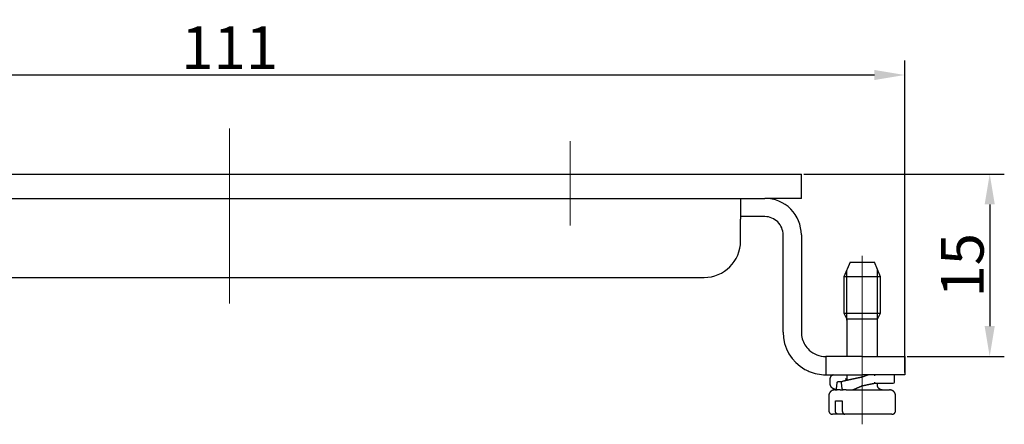
# Model space of a CAD drawing. Units: millimetres. Extents: x 2785 to 3082, y 589 to 799.
# Drawn here: x 2898 to 2979, y 664 to 697 of the extents above; entities that cross this region are included whole.
import ezdxf

# ---------------------------------------------------------------- set-up
doc = ezdxf.new("R2010")
doc.units = ezdxf.units.MM
doc.header["$LTSCALE"] = 65.395
doc.header["$PDMODE"] = 3
doc.header["$PDSIZE"] = 8
doc.linetypes.add('CENTER', pattern=[0.6, 0.375, -0.075, 0.075, -0.075])
doc.layers.get('0').update_dxf_attribs({"linetype": 'CONTINUOUS', "lineweight": 30})
doc.layers.get('Defpoints').update_dxf_attribs({"linetype": 'CONTINUOUS'})
doc.layers.add('cen', color=1, linetype='CENTER', lineweight=0)
doc.layers.add('Dim', color=3, linetype='CONTINUOUS', lineweight=15)
doc.styles.add('Romans字体', font='romans.shx', dxfattribs={"width": 0.75})
doc.dimstyles.new('01', dxfattribs={"dimtxt": 3.5, "dimasz": 2.5, "dimexe": 1.2, "dimexo": 0.2, "dimgap": 0.5, "dimtad": 1, "dimdec": 1, "dimdsep": 46, "dimtxsty": 'Romans字体', "dimcen": 0, "dimclrd": 1, "dimclre": 6, "dimclrt": 4, "dimazin": 2, "dimtfac": 1, "dimtdec": 1, "dimtofl": 0, "dimtmove": 0, "dimatfit": 3, "dimfxl": 1, "dimtolj": 1, "dimtzin": 0, "dimarcsym": 0})

# ---------------------------------------------------------------- blocks, each defined once
blk = doc.blocks.new('*D8')
at = {"layer": 'Defpoints', "color": 0, "transparency": 16777216}
for p in [(2859.33, 692.301), (2859.33, 667.659), (2970.33, 667.659)]:
    blk.add_point(p, dxfattribs=at)
at = {"layer": 'Dim', "color": 6, "lineweight": -2, "transparency": 16777216}
for p, q in [((2859.33, 667.859), (2859.33, 693.501)), ((2970.33, 667.859), (2970.33, 693.501))]:
    blk.add_line(p, q, dxfattribs=at)
at = {"layer": 'Dim', "color": 1, "lineweight": -2, "transparency": 16777216}
blk.add_line((2967.83, 692.301), (2861.83, 692.301), dxfattribs=at)
at = {"layer": 'Dim', "color": 1, "transparency": 16777216}
for points in [[(2861.83, 692.718), (2861.83, 691.884), (2859.33, 692.301)], [(2967.83, 692.718), (2967.83, 691.884), (2970.33, 692.301)]]:
    blk.add_solid(points, dxfattribs=at)
at = {"layer": 'Dim', "color": 4, "transparency": 16777216, "insert": (2914.83, 694.551), "char_height": 3.5, "attachment_point": 5, "style": 'Romans字体'}
blk.add_mtext('\\A1;111', dxfattribs=at)
blk = doc.blocks.new('*D9')
at = {"layer": 'Defpoints', "color": 0, "transparency": 16777216}
for p in [(2961.83, 684.159), (2970.33, 669.159), (2977.314, 669.159)]:
    blk.add_point(p, dxfattribs=at)
at = {"layer": 'Dim', "color": 6, "lineweight": -2, "transparency": 16777216}
for p, q in [((2962.03, 684.159), (2978.514, 684.159)), ((2970.53, 669.159), (2978.514, 669.159))]:
    blk.add_line(p, q, dxfattribs=at)
at = {"layer": 'Dim', "color": 1, "lineweight": -2, "transparency": 16777216}
blk.add_line((2977.314, 681.659), (2977.314, 671.659), dxfattribs=at)
at = {"layer": 'Dim', "color": 1, "transparency": 16777216}
for points in [[(2976.897, 681.659), (2977.731, 681.659), (2977.314, 684.159)], [(2976.897, 671.659), (2977.731, 671.659), (2977.314, 669.159)]]:
    blk.add_solid(points, dxfattribs=at)
at = {"layer": 'Dim', "color": 4, "transparency": 16777216, "insert": (2975.064, 676.659), "char_height": 3.5, "attachment_point": 5, "rotation": 90, "style": 'Romans字体'}
blk.add_mtext('\\A1;15', dxfattribs=at)

msp = doc.modelspace()

# ---------------------------------------------------------------- linework, layer by layer
for p, q in [((2886.83, 684.159), (2942.83, 684.159)), ((2942.83, 684.159), (2961.83, 684.159)), ((2961.83, 682.159), (2961.83, 684.159)), ((2872.83, 682.159), (2956.83, 682.159)), ((2956.83, 682.159), (2956.83, 680.459)), ((2956.83, 682.159), (2958.83, 682.159)), ((2961.83, 682.159), (2958.83, 682.159)), ((2958.83, 680.659), (2956.83, 680.659)), ((2956.83, 678.659), (2956.83, 680.459)), ((2960.33, 671.159), (2960.33, 679.159)), ((2961.83, 679.159), (2961.83, 671.159)), ((2956.83, 678.659), (2956.83, 678.659)), ((2965.83, 676.917), (2965.33, 675.717)), ((2965.83, 676.917), (2967.83, 676.917)), ((2968.33, 675.717), (2967.83, 676.917)), ((2965.58, 672.159), (2965.58, 676.259)), ((2968.08, 672.138), (2968.08, 676.259)), ((2875.83, 675.659), (2953.83, 675.659)), ((2967.89, 675.717), (2965.33, 675.717)), ((2965.33, 675.717), (2965.33, 672.717)), ((2968.33, 675.717), (2967.89, 675.717)), ((2968.33, 672.717), (2968.33, 675.717)), ((2965.33, 672.717), (2967.89, 672.717)), ((2965.33, 672.717), (2965.57, 672.217)), ((2967.89, 672.717), (2968.33, 672.717)), ((2968.09, 672.217), (2968.33, 672.717)), ((2967.721, 672.217), (2965.57, 672.217)), ((2965.58, 672.217), (2965.58, 669.159)), ((2968.09, 672.217), (2967.721, 672.217)), ((2968.08, 669.159), (2968.08, 672.217)), ((2960.33, 671.159), (2960.33, 671.159)), ((2966.83, 669.159), (2963.83, 669.159)), ((2963.83, 669.159), (2963.83, 667.659)), ((2966.83, 669.159), (2970.33, 669.159)), ((2970.33, 669.159), (2970.33, 667.659)), ((2963.83, 667.659), (2966.83, 667.659)), ((2964.716, 666.515), (2964.778, 667.008)), ((2964.861, 667.106), (2965.187, 667.106)), ((2965.196, 666.515), (2965.134, 667.008)), ((2965.58, 667.659), (2965.58, 667.195)), ((2970.33, 667.659), (2966.83, 667.659)), ((2969.48, 667.059), (2969.48, 667.559)), ((2964.58, 666.417), (2964.775, 666.417)), ((2965.008, 666.417), (2964.775, 666.417)), ((2965.008, 666.417), (2965.279, 666.417)), ((2965.521, 666.417), (2965.279, 666.417)), ((2965.521, 666.417), (2968.421, 666.417)), ((2967.806, 666.959), (2969.38, 666.959)), ((2968.08, 666.817), (2968.08, 666.959)), ((2968.421, 666.417), (2969.08, 666.417)), ((2964.08, 665.917), (2964.08, 664.717)), ((2964.623, 664.717), (2964.623, 665.517)), ((2964.623, 665.517), (2965.189, 665.517)), ((2965.189, 665.517), (2965.189, 664.717)), ((2969.58, 664.717), (2969.58, 665.917)), ((2964.838, 664.417), (2964.38, 664.417)), ((2965.342, 664.417), (2964.838, 664.417)), ((2965.403, 664.417), (2965.342, 664.417)), ((2968.562, 664.417), (2965.403, 664.417)), ((2969.28, 664.417), (2968.562, 664.417))]:
    msp.add_line(p, q)
for points in [[(2964.439, 667.651), (2964.428, 667.646, 0.002858), (2964.418, 667.641, 0.002848), (2964.407, 667.636, 0.002937), (2964.397, 667.63, 0.003142), (2964.387, 667.625, 0.003314), (2964.377, 667.62, 0.003479), (2964.368, 667.614, 0.003648), (2964.358, 667.608, 0.003842), (2964.349, 667.602, 0.004031), (2964.339, 667.597, 0.004239), (2964.33, 667.591, 0.004443), (2964.322, 667.584, 0.004669), (2964.313, 667.578, 0.004891), (2964.304, 667.572, 0.005134), (2964.296, 667.566, 0.005373), (2964.288, 667.559, 0.005634), (2964.281, 667.552, 0.00589), (2964.273, 667.546, 0.006167), (2964.266, 667.539, 0.006437), (2964.259, 667.532, 0.006728), (2964.252, 667.524, 0.007006), (2964.245, 667.517, 0.007299), (2964.239, 667.51, 0.007589), (2964.233, 667.502, 0.007904), (2964.228, 667.494, 0.008159), (2964.222, 667.487, 0.008388), (2964.217, 667.479, 0.008732), (2964.212, 667.47, 0.009206), (2964.208, 667.462, 0.009146), (2964.204, 667.454, 0.008689), (2964.2, 667.445, 0.00987), (2964.197, 667.437, 0.012138), (2964.193, 667.427, 0.009164), (2964.191, 667.419, 0.002808), (2964.188, 667.411, 0.013406), (2964.186, 667.4, 0.023235), (2964.184, 667.383, 0.011011), (2964.182, 667.361, 0.005682)], [(2964.188, 667.413), (2964.188, 667.412, 0.00088), (2964.188, 667.411, 0.000861), (2964.188, 667.41, 0.00086), (2964.187, 667.408, 0.000881), (2964.187, 667.407, 0.000894), (2964.187, 667.406, 0.000904), (2964.187, 667.405, 0.000914), (2964.186, 667.404, 0.000927), (2964.186, 667.402, 0.000938), (2964.186, 667.401, 0.000951), (2964.186, 667.4, 0.000961), (2964.185, 667.399, 0.000975), (2964.185, 667.397, 0.000985), (2964.185, 667.396, 0.000999), (2964.185, 667.395, 0.00101), (2964.185, 667.393, 0.001024), (2964.184, 667.392, 0.001035), (2964.184, 667.391, 0.001049), (2964.184, 667.39, 0.001061), (2964.184, 667.388, 0.001075), (2964.184, 667.387, 0.001087), (2964.184, 667.386, 0.001101), (2964.183, 667.384, 0.001114), (2964.183, 667.383, 0.001131), (2964.183, 667.382, 0.00114), (2964.183, 667.38, 0.001147), (2964.183, 667.379, 0.001171), (2964.183, 667.378, 0.001213), (2964.183, 667.376, 0.001188), (2964.182, 667.375, 0.001117), (2964.182, 667.374, 0.001256), (2964.182, 667.372, 0.001533), (2964.182, 667.371, 0.001158), (2964.182, 667.369, 0.00036), (2964.182, 667.368, 0.001693), (2964.182, 667.367, 0.00298), (2964.182, 667.364, 0.001452), (2964.182, 667.361, 0.000761)], [(2964.182, 667.361), (2964.182, 667.361, -0.000644), (2964.182, 667.361, -0.000667), (2964.182, 667.361, -0.000692), (2964.182, 667.361, -0.000717), (2964.182, 667.361, -0.000745), (2964.182, 667.361, -0.000773), (2964.182, 667.361, -0.000805), (2964.182, 667.361, -0.000836), (2964.182, 667.361, -0.000872), (2964.182, 667.361, -0.000908), (2964.182, 667.361, -0.000947), (2964.182, 667.361, -0.000988), (2964.182, 667.361, -0.001034), (2964.182, 667.361, -0.001082), (2964.182, 667.361, -0.001131), (2964.182, 667.361, -0.001177), (2964.182, 667.361, -0.001246), (2964.182, 667.361, -0.001335), (2964.182, 667.361, -0.001366), (2964.182, 667.361, -0.001338), (2964.182, 667.361, -0.001555), (2964.182, 667.361, -0.001967), (2964.182, 667.361, -0.001593), (2964.182, 667.361, -0.000566), (2964.182, 667.361, -0.002402), (2964.182, 667.361, -0.004646), (2964.182, 667.361, -0.002532), (2964.182, 667.361, -0.001413)], [(2964.182, 667.361), (2964.182, 667.348, -0.000005), (2964.182, 667.336, -0.000005), (2964.182, 667.323, -0.000005), (2964.182, 667.31, -0.000005), (2964.182, 667.298, -0.000005), (2964.182, 667.285, -0.000005), (2964.182, 667.272, -0.000005), (2964.182, 667.26, -0.000006), (2964.182, 667.247, -0.000006), (2964.182, 667.234, -0.000006), (2964.182, 667.222, -0.000006), (2964.182, 667.209, -0.000006), (2964.182, 667.196, -0.000006), (2964.182, 667.184, -0.000006), (2964.182, 667.171, -0.000006), (2964.182, 667.158, -0.000006), (2964.182, 667.146, -0.000006), (2964.182, 667.133, -0.000006), (2964.182, 667.12, -0.000006), (2964.182, 667.108, -0.000006), (2964.182, 667.095, -0.000006), (2964.182, 667.082, -0.000006), (2964.182, 667.07, -0.000006), (2964.182, 667.057, -0.000006), (2964.182, 667.044, -0.000006), (2964.182, 667.032, -0.000006), (2964.182, 667.019, -0.000006), (2964.182, 667.006, -0.000006), (2964.182, 666.994, -0.000006), (2964.182, 666.981, -0.000006), (2964.182, 666.969, -0.000006), (2964.182, 666.956, -0.000008), (2964.182, 666.943, -0.000006), (2964.182, 666.93, -0.000002), (2964.182, 666.919, -0.000008), (2964.182, 666.905, -0.000015), (2964.182, 666.883, -0.000007), (2964.182, 666.854, -0.000004)], [(2964.439, 667.651), (2964.44, 667.652, -0.002546), (2964.44, 667.652, -0.002545), (2964.441, 667.652, -0.002551), (2964.442, 667.653, -0.002565), (2964.443, 667.653, -0.002577), (2964.444, 667.653, -0.002587), (2964.445, 667.654, -0.002597), (2964.446, 667.654, -0.002609), (2964.446, 667.654, -0.002619), (2964.447, 667.655, -0.00263), (2964.448, 667.655, -0.002641), (2964.449, 667.655, -0.002652), (2964.45, 667.655, -0.002662), (2964.451, 667.656, -0.002674), (2964.451, 667.656, -0.002684), (2964.452, 667.656, -0.002695), (2964.453, 667.656, -0.002705), (2964.454, 667.657, -0.002716), (2964.455, 667.657, -0.002726), (2964.456, 667.657, -0.002738), (2964.457, 667.657, -0.002747), (2964.458, 667.658, -0.002756), (2964.459, 667.658, -0.002767), (2964.459, 667.658, -0.002783), (2964.46, 667.658, -0.002785), (2964.461, 667.658, -0.002778), (2964.462, 667.658, -0.002811), (2964.463, 667.658, -0.00288), (2964.464, 667.659, -0.002804), (2964.465, 667.659, -0.002623), (2964.466, 667.659, -0.002909), (2964.467, 667.659, -0.003489), (2964.468, 667.659, -0.002643), (2964.468, 667.659, -0.000882), (2964.469, 667.659, -0.003763), (2964.47, 667.659, -0.006508), (2964.472, 667.659, -0.003171), (2964.474, 667.659, -0.001673)], [(2964.778, 667.008), (2964.778, 667.011, -0.007343), (2964.779, 667.015, -0.007465), (2964.78, 667.019, -0.007439), (2964.781, 667.023, -0.007276), (2964.782, 667.027, -0.007183), (2964.783, 667.031, -0.007112), (2964.784, 667.034, -0.00706), (2964.785, 667.038, -0.006998), (2964.787, 667.042, -0.006966), (2964.788, 667.045, -0.006933), (2964.79, 667.049, -0.006928), (2964.791, 667.052, -0.006924), (2964.793, 667.055, -0.006947), (2964.795, 667.059, -0.006973), (2964.797, 667.062, -0.007027), (2964.799, 667.065, -0.007087), (2964.801, 667.068, -0.007175), (2964.803, 667.071, -0.007272), (2964.805, 667.074, -0.007397), (2964.807, 667.076, -0.007536), (2964.81, 667.079, -0.0077), (2964.812, 667.082, -0.007878), (2964.815, 667.084, -0.008094), (2964.817, 667.086, -0.00834), (2964.82, 667.089, -0.008579), (2964.822, 667.091, -0.008804), (2964.825, 667.093, -0.009195), (2964.827, 667.095, -0.009743), (2964.83, 667.096, -0.00982), (2964.833, 667.098, -0.00948), (2964.835, 667.099, -0.01093), (2964.838, 667.101, -0.013758), (2964.841, 667.102, -0.010782), (2964.844, 667.103, -0.003426), (2964.846, 667.104, -0.016219), (2964.849, 667.105, -0.030263), (2964.854, 667.105, -0.015301), (2964.861, 667.106, -0.008099)], [(2965.134, 667.008), (2965.134, 667.011, -0.006733), (2965.133, 667.015, -0.006925), (2965.133, 667.018, -0.007), (2965.133, 667.022, -0.00695), (2965.133, 667.025, -0.00696), (2965.133, 667.028, -0.006982), (2965.133, 667.032, -0.007021), (2965.134, 667.035, -0.007043), (2965.134, 667.039, -0.007093), (2965.135, 667.042, -0.007135), (2965.135, 667.045, -0.007202), (2965.136, 667.048, -0.007263), (2965.137, 667.051, -0.007349), (2965.137, 667.054, -0.007431), (2965.138, 667.057, -0.007539), (2965.139, 667.06, -0.007646), (2965.14, 667.063, -0.007778), (2965.141, 667.066, -0.00791), (2965.143, 667.069, -0.008069), (2965.144, 667.071, -0.008231), (2965.145, 667.074, -0.008417), (2965.147, 667.076, -0.008604), (2965.148, 667.079, -0.008827), (2965.15, 667.081, -0.009067), (2965.151, 667.083, -0.00929), (2965.153, 667.085, -0.009484), (2965.155, 667.088, -0.009842), (2965.156, 667.09, -0.010343), (2965.158, 667.091, -0.010339), (2965.16, 667.093, -0.009899), (2965.162, 667.095, -0.011273), (2965.164, 667.096, -0.013961), (2965.166, 667.098, -0.010825), (2965.168, 667.099, -0.003512), (2965.17, 667.1, -0.01594), (2965.173, 667.102, -0.028851), (2965.177, 667.103, -0.014295), (2965.182, 667.105, -0.00752)], [(2966.805, 667.459), (2966.761, 667.449, 0.000128), (2966.717, 667.44, 0.000129), (2966.674, 667.431, 0.000128), (2966.63, 667.422, 0.000128), (2966.586, 667.413, 0.000128), (2966.543, 667.404, 0.000127), (2966.499, 667.395, 0.000127), (2966.456, 667.386, 0.000127), (2966.413, 667.376, 0.000128), (2966.37, 667.367, 0.000128), (2966.326, 667.358, 0.000128), (2966.284, 667.349, 0.000129), (2966.241, 667.34, 0.000129), (2966.198, 667.331, 0.00013), (2966.156, 667.322, 0.000131), (2966.114, 667.312, 0.000132), (2966.071, 667.303, 0.000133), (2966.03, 667.294, 0.000134), (2965.988, 667.285, 0.000135), (2965.947, 667.276, 0.000136), (2965.905, 667.267, 0.000138), (2965.864, 667.258, 0.00014), (2965.824, 667.249, 0.000142), (2965.783, 667.24, 0.000144), (2965.743, 667.232, 0.000146), (2965.703, 667.223, 0.000147), (2965.664, 667.214, 0.000151), (2965.625, 667.205, 0.000156), (2965.586, 667.197, 0.000155), (2965.547, 667.188, 0.000147), (2965.509, 667.179, 0.000166), (2965.471, 667.171, 0.000203), (2965.432, 667.162, 0.000158), (2965.396, 667.154, 0.000054), (2965.364, 667.147, 0.000229), (2965.323, 667.137, 0.000415), (2965.262, 667.123, 0.000212), (2965.182, 667.105, 0.000114)], [(2965.485, 667.358), (2965.485, 667.358, -0.004636), (2965.485, 667.358, -0.004645), (2965.485, 667.358, -0.004652), (2965.485, 667.358, -0.004655), (2965.485, 667.358, -0.004654), (2965.485, 667.358, -0.004651), (2965.485, 667.358, -0.004644), (2965.485, 667.358, -0.004634), (2965.485, 667.358, -0.004621), (2965.485, 667.358, -0.004606), (2965.485, 667.358, -0.004585), (2965.485, 667.358, -0.004561), (2965.485, 667.358, -0.004539), (2965.485, 667.358, -0.004519), (2965.485, 667.358, -0.004477), (2965.485, 667.358, -0.004417), (2965.485, 667.358, -0.004419), (2965.485, 667.358, -0.00447), (2965.485, 667.358, -0.004302), (2965.485, 667.358, -0.00398), (2965.485, 667.358, -0.004349), (2965.485, 667.358, -0.005122), (2965.485, 667.358, -0.003837), (2965.485, 667.358, -0.001308), (2965.485, 667.358, -0.005337), (2965.485, 667.358, -0.008959), (2965.485, 667.358, -0.00428), (2965.485, 667.358, -0.002243)], [(2965.565, 667.191), (2965.56, 667.196, -0.002968), (2965.556, 667.201, -0.003077), (2965.552, 667.205, -0.003162), (2965.549, 667.21, -0.003208), (2965.545, 667.215, -0.003273), (2965.541, 667.219, -0.00334), (2965.538, 667.224, -0.003415), (2965.535, 667.228, -0.00348), (2965.531, 667.233, -0.003557), (2965.528, 667.237, -0.003627), (2965.525, 667.242, -0.003709), (2965.522, 667.246, -0.003782), (2965.52, 667.251, -0.003868), (2965.517, 667.255, -0.003945), (2965.515, 667.259, -0.004034), (2965.512, 667.264, -0.004115), (2965.51, 667.268, -0.004208), (2965.508, 667.272, -0.004292), (2965.506, 667.277, -0.004389), (2965.504, 667.281, -0.004477), (2965.502, 667.285, -0.004577), (2965.5, 667.289, -0.004666), (2965.498, 667.293, -0.004773), (2965.497, 667.297, -0.004874), (2965.495, 667.301, -0.00497), (2965.494, 667.305, -0.005036), (2965.493, 667.309, -0.005185), (2965.492, 667.313, -0.005385), (2965.491, 667.317, -0.005352), (2965.49, 667.321, -0.005101), (2965.489, 667.325, -0.00571), (2965.488, 667.329, -0.006905), (2965.487, 667.333, -0.005411), (2965.487, 667.336, -0.001984), (2965.486, 667.34, -0.00769), (2965.486, 667.344, -0.013673), (2965.486, 667.35, -0.006962), (2965.485, 667.358, -0.003773)], [(2965.49, 667.659), (2965.493, 667.659, -0.00965), (2965.496, 667.659, -0.009829), (2965.499, 667.659, -0.009828), (2965.503, 667.658, -0.009649), (2965.506, 667.658, -0.00953), (2965.509, 667.657, -0.009419), (2965.512, 667.656, -0.009311), (2965.515, 667.655, -0.009176), (2965.518, 667.654, -0.009058), (2965.52, 667.653, -0.008928), (2965.523, 667.652, -0.008811), (2965.526, 667.651, -0.008685), (2965.529, 667.649, -0.008572), (2965.532, 667.648, -0.008455), (2965.534, 667.646, -0.008351), (2965.537, 667.645, -0.008246), (2965.539, 667.643, -0.008153), (2965.542, 667.641, -0.008062), (2965.544, 667.639, -0.007983), (2965.547, 667.637, -0.007909), (2965.549, 667.635, -0.007842), (2965.551, 667.633, -0.00778), (2965.554, 667.63, -0.007735), (2965.556, 667.628, -0.007707), (2965.558, 667.626, -0.007653), (2965.56, 667.623, -0.007582), (2965.562, 667.621, -0.007629), (2965.564, 667.618, -0.00778), (2965.566, 667.615, -0.007549), (2965.567, 667.613, -0.007042), (2965.569, 667.61, -0.007803), (2965.571, 667.607, -0.009376), (2965.572, 667.604, -0.007088), (2965.573, 667.601, -0.002306), (2965.575, 667.599, -0.010151), (2965.576, 667.595, -0.017722), (2965.578, 667.59, -0.00862), (2965.58, 667.583, -0.004518)], [(2966.84, 667.472), (2966.838, 667.472, -0.001627), (2966.835, 667.471, -0.001568), (2966.833, 667.47, -0.00151), (2966.831, 667.469, -0.001457), (2966.829, 667.469, -0.001405), (2966.827, 667.468, -0.001357), (2966.824, 667.467, -0.00131), (2966.822, 667.466, -0.001267), (2966.819, 667.466, -0.001225), (2966.817, 667.465, -0.001186), (2966.814, 667.464, -0.001147), (2966.812, 667.463, -0.001111), (2966.809, 667.463, -0.001076), (2966.807, 667.462, -0.001044), (2966.804, 667.461, -0.001012), (2966.801, 667.46, -0.000982), (2966.799, 667.459, -0.000953), (2966.796, 667.459, -0.000926), (2966.793, 667.458, -0.000899), (2966.79, 667.457, -0.000874), (2966.787, 667.456, -0.000849), (2966.784, 667.456, -0.000826), (2966.781, 667.455, -0.000804), (2966.778, 667.454, -0.000784), (2966.775, 667.453, -0.000761), (2966.772, 667.452, -0.000737), (2966.768, 667.452, -0.000724), (2966.765, 667.451, -0.00072), (2966.762, 667.45, -0.000681), (2966.758, 667.449, -0.000621), (2966.755, 667.449, -0.00067), (2966.752, 667.448, -0.000777), (2966.748, 667.447, -0.000573), (2966.745, 667.446, -0.000194), (2966.742, 667.445, -0.000787), (2966.737, 667.445, -0.001293), (2966.731, 667.443, -0.000608), (2966.723, 667.441, -0.000316)], [(2966.805, 667.459), (2966.802, 667.458, 0.000005), (2966.799, 667.457, 0.000005), (2966.797, 667.457, 0.000005), (2966.794, 667.456, 0.000005), (2966.791, 667.456, 0.000005), (2966.788, 667.455, 0.000005), (2966.786, 667.455, 0.000005), (2966.783, 667.454, 0.000005), (2966.78, 667.453, 0.000005), (2966.777, 667.453, 0.000005), (2966.775, 667.452, 0.000005), (2966.772, 667.452, 0.000005), (2966.769, 667.451, 0.000005), (2966.766, 667.451, 0.000005), (2966.764, 667.45, 0.000005), (2966.761, 667.449, 0.000005), (2966.758, 667.449, 0.000005), (2966.755, 667.448, 0.000005), (2966.753, 667.448, 0.000005), (2966.75, 667.447, 0.000005), (2966.747, 667.447, 0.000006), (2966.745, 667.446, 0.000007), (2966.742, 667.445, 0.000005), (2966.739, 667.445, 0.000002), (2966.737, 667.444, 0.000007), (2966.734, 667.444, 0.000012), (2966.729, 667.443, 0.000006), (2966.723, 667.441, 0.000003)], [(2967.385, 667.659), (2967.367, 667.654, 0.000463), (2967.35, 667.648, 0.000457), (2967.333, 667.643, 0.000452), (2967.315, 667.637, 0.000452), (2967.298, 667.632, 0.00045), (2967.28, 667.626, 0.000448), (2967.263, 667.62, 0.000446), (2967.245, 667.614, 0.000444), (2967.227, 667.608, 0.000442), (2967.209, 667.603, 0.000441), (2967.191, 667.597, 0.000439), (2967.173, 667.59, 0.000438), (2967.155, 667.584, 0.000437), (2967.137, 667.578, 0.000436), (2967.118, 667.572, 0.000434), (2967.1, 667.566, 0.00043), (2967.082, 667.559, 0.000433), (2967.063, 667.553, 0.000441), (2967.045, 667.546, 0.000427), (2967.026, 667.54, 0.000398), (2967.008, 667.533, 0.000439), (2966.989, 667.527, 0.000524), (2966.97, 667.52, 0.000396), (2966.952, 667.513, 0.000134), (2966.936, 667.508, 0.000559), (2966.915, 667.5, 0.000961), (2966.882, 667.488, 0.000468), (2966.84, 667.472, 0.000247)], [(2967.806, 667.659), (2967.807, 667.659, -0.027173), (2967.809, 667.659, -0.02721), (2967.81, 667.658, -0.026108), (2967.812, 667.658, -0.024186), (2967.813, 667.657, -0.022242), (2967.815, 667.656, -0.020358), (2967.816, 667.655, -0.018478), (2967.817, 667.654, -0.01673), (2967.819, 667.653, -0.015117), (2967.82, 667.651, -0.0137), (2967.822, 667.649, -0.012419), (2967.823, 667.648, -0.011316), (2967.824, 667.646, -0.010329), (2967.825, 667.644, -0.009488), (2967.827, 667.642, -0.008735), (2967.828, 667.639, -0.008096), (2967.829, 667.637, -0.007523), (2967.83, 667.635, -0.007037), (2967.831, 667.632, -0.0066), (2967.832, 667.629, -0.006231), (2967.833, 667.626, -0.005894), (2967.834, 667.624, -0.00561), (2967.835, 667.621, -0.005356), (2967.836, 667.617, -0.005152), (2967.837, 667.614, -0.004942), (2967.838, 667.611, -0.004753), (2967.839, 667.608, -0.004647), (2967.839, 667.604, -0.004626), (2967.84, 667.601, -0.004376), (2967.841, 667.597, -0.003997), (2967.841, 667.594, -0.004361), (2967.842, 667.59, -0.005166), (2967.842, 667.586, -0.003813), (2967.843, 667.583, -0.001177), (2967.843, 667.579, -0.005436), (2967.843, 667.575, -0.009326), (2967.844, 667.568, -0.004446), (2967.844, 667.559, -0.002304)], [(2967.844, 667.059), (2967.844, 667.055, -0.003992), (2967.844, 667.051, -0.004094), (2967.844, 667.047, -0.004122), (2967.843, 667.043, -0.004077), (2967.843, 667.04, -0.004075), (2967.843, 667.036, -0.004088), (2967.842, 667.032, -0.004119), (2967.842, 667.028, -0.004145), (2967.841, 667.025, -0.004196), (2967.841, 667.021, -0.004249), (2967.84, 667.018, -0.004327), (2967.839, 667.014, -0.004409), (2967.839, 667.011, -0.004519), (2967.838, 667.007, -0.004636), (2967.837, 667.004, -0.004785), (2967.836, 667.001, -0.004945), (2967.835, 666.998, -0.005142), (2967.834, 666.995, -0.005354), (2967.833, 666.992, -0.005612), (2967.832, 666.989, -0.005894), (2967.831, 666.986, -0.006229), (2967.83, 666.984, -0.006594), (2967.829, 666.981, -0.007037), (2967.828, 666.979, -0.007537), (2967.827, 666.977, -0.008091), (2967.825, 666.975, -0.008671), (2967.824, 666.973, -0.009499), (2967.823, 666.971, -0.010575), (2967.822, 666.969, -0.011255), (2967.82, 666.967, -0.011439), (2967.819, 666.966, -0.013938), (2967.817, 666.964, -0.018731), (2967.816, 666.963, -0.015737), (2967.815, 666.962, -0.005176), (2967.813, 666.961, -0.025281), (2967.812, 666.961, -0.052404), (2967.809, 666.96, -0.028248), (2967.806, 666.959, -0.015195)], [(2964.58, 666.417), (2964.568, 666.416, 0.006147), (2964.556, 666.416, 0.00597), (2964.544, 666.415, 0.005927), (2964.532, 666.414, 0.006058), (2964.52, 666.413, 0.006122), (2964.507, 666.411, 0.006169), (2964.495, 666.409, 0.006203), (2964.483, 666.407, 0.006268), (2964.47, 666.404, 0.006307), (2964.458, 666.402, 0.006363), (2964.445, 666.398, 0.006398), (2964.433, 666.395, 0.006451), (2964.42, 666.391, 0.006484), (2964.408, 666.386, 0.006533), (2964.396, 666.382, 0.006562), (2964.383, 666.376, 0.006607), (2964.371, 666.371, 0.006633), (2964.359, 666.365, 0.006672), (2964.347, 666.359, 0.006695), (2964.335, 666.353, 0.006729), (2964.323, 666.346, 0.006748), (2964.312, 666.339, 0.006776), (2964.3, 666.331, 0.006792), (2964.289, 666.324, 0.006814), (2964.278, 666.315, 0.006826), (2964.267, 666.307, 0.006842), (2964.257, 666.298, 0.00685), (2964.246, 666.289, 0.00686), (2964.236, 666.28, 0.006864), (2964.226, 666.27, 0.006867), (2964.217, 666.26, 0.006867), (2964.207, 666.25, 0.006864), (2964.198, 666.24, 0.00686), (2964.189, 666.229, 0.00685), (2964.181, 666.218, 0.006842), (2964.173, 666.207, 0.006827), (2964.165, 666.196, 0.006814), (2964.158, 666.184, 0.006792), (2964.15, 666.173, 0.006777), (2964.144, 666.161, 0.006749), (2964.137, 666.149, 0.006729), (2964.131, 666.137, 0.006692), (2964.125, 666.125, 0.006673), (2964.12, 666.113, 0.006644), (2964.115, 666.101, 0.006604), (2964.11, 666.088, 0.006526), (2964.106, 666.076, 0.006544), (2964.102, 666.064, 0.006608), (2964.098, 666.051, 0.006414), (2964.095, 666.039, 0.005989), (2964.092, 666.026, 0.006495), (2964.089, 666.014, 0.00756), (2964.087, 666.001, 0.00585), (2964.085, 665.989, 0.002309), (2964.083, 665.978, 0.007895), (2964.082, 665.965, 0.01336), (2964.081, 665.944, 0.006697), (2964.08, 665.917, 0.003632)], [(2964.182, 666.854), (2964.184, 666.839, 0.012865), (2964.186, 666.823, 0.013374), (2964.189, 666.808, 0.01367), (2964.193, 666.793, 0.013656), (2964.198, 666.779, 0.013626), (2964.203, 666.765, 0.013516), (2964.21, 666.751, 0.013329), (2964.216, 666.738, 0.013017), (2964.224, 666.725, 0.012656), (2964.232, 666.712, 0.012215), (2964.242, 666.699, 0.011741), (2964.251, 666.687, 0.011213), (2964.262, 666.675, 0.010676), (2964.273, 666.663, 0.010111), (2964.285, 666.652, 0.009556), (2964.297, 666.641, 0.008994), (2964.31, 666.63, 0.008453), (2964.324, 666.619, 0.007917), (2964.338, 666.608, 0.007413), (2964.353, 666.598, 0.006919), (2964.368, 666.588, 0.006458), (2964.384, 666.578, 0.006009), (2964.401, 666.568, 0.005601), (2964.418, 666.558, 0.005208), (2964.436, 666.549, 0.004833), (2964.454, 666.539, 0.004459), (2964.473, 666.53, 0.004167), (2964.493, 666.521, 0.003911), (2964.512, 666.512, 0.003539), (2964.533, 666.503, 0.003099), (2964.553, 666.494, 0.003103), (2964.575, 666.486, 0.003276), (2964.597, 666.477, 0.002383), (2964.619, 666.469, 0.001021), (2964.638, 666.461, 0.002809), (2964.665, 666.452, 0.004017), (2964.706, 666.437, 0.001834), (2964.761, 666.419, 0.000977)], [(2964.775, 666.417), (2964.772, 666.417, -0.01463), (2964.769, 666.417, -0.015121), (2964.766, 666.417, -0.015248), (2964.764, 666.418, -0.014999), (2964.761, 666.419, -0.01481), (2964.759, 666.42, -0.014589), (2964.756, 666.421, -0.01433), (2964.754, 666.422, -0.013994), (2964.751, 666.423, -0.013652), (2964.749, 666.425, -0.013276), (2964.746, 666.426, -0.012898), (2964.744, 666.428, -0.012505), (2964.742, 666.43, -0.012119), (2964.74, 666.432, -0.011736), (2964.738, 666.434, -0.011366), (2964.736, 666.436, -0.01101), (2964.734, 666.438, -0.010668), (2964.732, 666.441, -0.01035), (2964.731, 666.443, -0.010045), (2964.729, 666.446, -0.009771), (2964.727, 666.449, -0.009503), (2964.726, 666.452, -0.009265), (2964.724, 666.455, -0.009046), (2964.723, 666.458, -0.008869), (2964.722, 666.461, -0.008659), (2964.721, 666.464, -0.00845), (2964.72, 666.467, -0.008374), (2964.719, 666.471, -0.00843), (2964.718, 666.474, -0.008054), (2964.717, 666.478, -0.007412), (2964.717, 666.481, -0.008137), (2964.716, 666.485, -0.009691), (2964.716, 666.488, -0.007179), (2964.716, 666.492, -0.00222), (2964.715, 666.495, -0.010252), (2964.715, 666.5, -0.017566), (2964.716, 666.506, -0.008329), (2964.716, 666.515, -0.0043)], [(2965.279, 666.417), (2965.276, 666.417, -0.014405), (2965.273, 666.417, -0.014469), (2965.27, 666.417, -0.014168), (2965.267, 666.418, -0.01357), (2965.264, 666.419, -0.013059), (2965.262, 666.42, -0.012578), (2965.259, 666.421, -0.012098), (2965.256, 666.422, -0.011606), (2965.253, 666.423, -0.011145), (2965.251, 666.425, -0.010699), (2965.248, 666.426, -0.010282), (2965.245, 666.428, -0.009887), (2965.243, 666.43, -0.009521), (2965.24, 666.432, -0.009182), (2965.237, 666.434, -0.00887), (2965.235, 666.436, -0.008587), (2965.232, 666.438, -0.008327), (2965.23, 666.441, -0.008097), (2965.228, 666.443, -0.007886), (2965.225, 666.446, -0.007705), (2965.223, 666.449, -0.007538), (2965.221, 666.452, -0.007397), (2965.219, 666.455, -0.007277), (2965.217, 666.458, -0.007193), (2965.215, 666.461, -0.007087), (2965.213, 666.464, -0.006982), (2965.211, 666.467, -0.006992), (2965.209, 666.471, -0.007114), (2965.208, 666.474, -0.006878), (2965.206, 666.478, -0.0064), (2965.204, 666.481, -0.00711), (2965.203, 666.485, -0.00859), (2965.202, 666.488, -0.006462), (2965.201, 666.492, -0.002014), (2965.2, 666.495, -0.00937), (2965.198, 666.5, -0.016515), (2965.197, 666.506, -0.008031), (2965.196, 666.515, -0.004194)], [(2966.077, 666.421), (2966.076, 666.421, -0.002665), (2966.076, 666.421, -0.002665), (2966.075, 666.421, -0.002673), (2966.075, 666.421, -0.00269), (2966.074, 666.42, -0.002703), (2966.074, 666.42, -0.002715), (2966.073, 666.42, -0.002726), (2966.073, 666.42, -0.002739), (2966.072, 666.42, -0.00275), (2966.072, 666.419, -0.002762), (2966.071, 666.419, -0.002772), (2966.071, 666.419, -0.002783), (2966.07, 666.419, -0.002792), (2966.07, 666.419, -0.002803), (2966.069, 666.419, -0.002812), (2966.069, 666.418, -0.002821), (2966.068, 666.418, -0.002829), (2966.068, 666.418, -0.002838), (2966.067, 666.418, -0.002846), (2966.067, 666.418, -0.002854), (2966.066, 666.418, -0.00286), (2966.066, 666.418, -0.002866), (2966.065, 666.418, -0.002873), (2966.065, 666.417, -0.002885), (2966.064, 666.417, -0.002882), (2966.064, 666.417, -0.002869), (2966.063, 666.417, -0.002898), (2966.063, 666.417, -0.002962), (2966.062, 666.417, -0.002879), (2966.062, 666.417, -0.002688), (2966.061, 666.417, -0.002973), (2966.061, 666.417, -0.003555), (2966.06, 666.417, -0.002688), (2966.06, 666.417, -0.000901), (2966.059, 666.417, -0.003812), (2966.058, 666.417, -0.006557), (2966.058, 666.417, -0.003184), (2966.056, 666.417, -0.001678)], [(2966.077, 666.421), (2966.094, 666.43, -0.0006), (2966.112, 666.438, -0.000595), (2966.129, 666.447, -0.000587), (2966.147, 666.456, -0.000577), (2966.165, 666.464, -0.000568), (2966.183, 666.473, -0.00056), (2966.201, 666.481, -0.000552), (2966.219, 666.49, -0.000545), (2966.238, 666.498, -0.000537), (2966.256, 666.507, -0.000531), (2966.274, 666.515, -0.000524), (2966.293, 666.524, -0.000518), (2966.312, 666.532, -0.000512), (2966.33, 666.541, -0.000507), (2966.349, 666.55, -0.000501), (2966.368, 666.558, -0.000496), (2966.387, 666.567, -0.000492), (2966.406, 666.575, -0.000487), (2966.425, 666.583, -0.000483), (2966.445, 666.592, -0.000479), (2966.464, 666.6, -0.000476), (2966.483, 666.609, -0.000472), (2966.503, 666.617, -0.000469), (2966.522, 666.626, -0.000467), (2966.542, 666.634, -0.000463), (2966.561, 666.642, -0.000458), (2966.581, 666.651, -0.000459), (2966.6, 666.659, -0.000466), (2966.62, 666.667, -0.000451), (2966.64, 666.676, -0.00042), (2966.66, 666.684, -0.000462), (2966.679, 666.692, -0.000549), (2966.7, 666.7, -0.000416), (2966.719, 666.708, -0.000143), (2966.737, 666.715, -0.000585), (2966.759, 666.724, -0.001005), (2966.793, 666.738, -0.000491), (2966.839, 666.756, -0.00026)], [(2966.85, 666.76), (2966.847, 666.759, 0.000005), (2966.844, 666.759, 0.000005), (2966.842, 666.758, 0.000005), (2966.839, 666.758, 0.000005), (2966.837, 666.757, 0.000005), (2966.834, 666.756, 0.000005), (2966.831, 666.756, 0.000005), (2966.829, 666.755, 0.000005), (2966.826, 666.755, 0.000005), (2966.824, 666.754, 0.000005), (2966.821, 666.754, 0.000005), (2966.818, 666.753, 0.000005), (2966.816, 666.753, 0.000005), (2966.813, 666.752, 0.000005), (2966.811, 666.751, 0.000005), (2966.808, 666.751, 0.000005), (2966.805, 666.75, 0.000005), (2966.803, 666.75, 0.000005), (2966.8, 666.749, 0.000005), (2966.798, 666.749, 0.000004), (2966.795, 666.748, 0.000005), (2966.792, 666.748, 0.000006), (2966.79, 666.747, 0.000004), (2966.787, 666.746, 0.000001), (2966.785, 666.746, 0.000006), (2966.782, 666.745, 0.00001), (2966.777, 666.744, 0.000005), (2966.771, 666.743, 0.000003)], [(2966.839, 666.756), (2966.839, 666.756, -0.000047), (2966.839, 666.756, -0.000047), (2966.839, 666.757, -0.000047), (2966.839, 666.757, -0.000047), (2966.84, 666.757, -0.000047), (2966.84, 666.757, -0.000047), (2966.84, 666.757, -0.000047), (2966.84, 666.757, -0.000047), (2966.84, 666.757, -0.000047), (2966.841, 666.757, -0.000047), (2966.841, 666.757, -0.000047), (2966.841, 666.757, -0.000047), (2966.841, 666.757, -0.000047), (2966.841, 666.757, -0.000047), (2966.842, 666.757, -0.000046), (2966.842, 666.758, -0.000046), (2966.842, 666.758, -0.000047), (2966.842, 666.758, -0.000048), (2966.842, 666.758, -0.000046), (2966.843, 666.758, -0.000043), (2966.843, 666.758, -0.000048), (2966.843, 666.758, -0.000057), (2966.843, 666.758, -0.000043), (2966.843, 666.758, -0.000015), (2966.844, 666.758, -0.000061), (2966.844, 666.758, -0.000105), (2966.844, 666.758, -0.000051), (2966.845, 666.759, -0.000027)], [(2966.85, 666.76), (2966.874, 666.765, -0.000046), (2966.899, 666.77, -0.000046), (2966.923, 666.775, -0.000046), (2966.948, 666.78, -0.000046), (2966.972, 666.786, -0.000046), (2966.997, 666.791, -0.000046), (2967.021, 666.796, -0.000046), (2967.045, 666.801, -0.000046), (2967.07, 666.806, -0.000046), (2967.094, 666.811, -0.000046), (2967.119, 666.817, -0.000046), (2967.143, 666.822, -0.000046), (2967.167, 666.827, -0.000046), (2967.192, 666.832, -0.000046), (2967.216, 666.837, -0.000046), (2967.24, 666.842, -0.000046), (2967.264, 666.847, -0.000046), (2967.289, 666.852, -0.000046), (2967.313, 666.857, -0.000046), (2967.337, 666.862, -0.000047), (2967.361, 666.867, -0.000047), (2967.385, 666.872, -0.000047), (2967.409, 666.877, -0.000047), (2967.433, 666.882, -0.000047), (2967.457, 666.887, -0.000047), (2967.481, 666.892, -0.000047), (2967.505, 666.897, -0.000048), (2967.528, 666.902, -0.000049), (2967.552, 666.907, -0.000048), (2967.576, 666.912, -0.000045), (2967.599, 666.917, -0.00005), (2967.623, 666.921, -0.00006), (2967.647, 666.926, -0.000046), (2967.67, 666.931, -0.000016), (2967.69, 666.935, -0.000065), (2967.716, 666.941, -0.000113), (2967.756, 666.949, -0.000056), (2967.808, 666.959, -0.00003)], [(2968.48, 666.417), (2968.461, 666.417, -0.012803), (2968.441, 666.418, -0.012156), (2968.422, 666.421, -0.011974), (2968.402, 666.424, -0.012481), (2968.382, 666.429, -0.01272), (2968.362, 666.434, -0.012875), (2968.342, 666.441, -0.012977), (2968.323, 666.449, -0.013184), (2968.303, 666.458, -0.013294), (2968.284, 666.468, -0.013438), (2968.265, 666.479, -0.013511), (2968.247, 666.491, -0.013608), (2968.23, 666.504, -0.013663), (2968.213, 666.519, -0.013732), (2968.197, 666.534, -0.013723), (2968.182, 666.55, -0.013659), (2968.167, 666.567, -0.013733), (2968.154, 666.584, -0.013898), (2968.142, 666.602, -0.013544), (2968.131, 666.621, -0.012726), (2968.121, 666.64, -0.013686), (2968.112, 666.66, -0.015726), (2968.104, 666.68, -0.012376), (2968.097, 666.699, -0.005392), (2968.092, 666.717, -0.016186), (2968.087, 666.739, -0.027067), (2968.083, 666.773, -0.013869), (2968.08, 666.817, -0.007625)], [(2969.58, 665.917), (2969.58, 665.928, 0.006148), (2969.579, 665.94, 0.00597), (2969.578, 665.952, 0.005927), (2969.577, 665.965, 0.006058), (2969.576, 665.977, 0.006122), (2969.574, 665.989, 0.006169), (2969.573, 666.001, 0.006203), (2969.57, 666.014, 0.006268), (2969.568, 666.026, 0.006307), (2969.565, 666.039, 0.006363), (2969.561, 666.051, 0.006398), (2969.558, 666.064, 0.006452), (2969.554, 666.076, 0.006484), (2969.549, 666.088, 0.006533), (2969.545, 666.101, 0.006562), (2969.54, 666.113, 0.006607), (2969.534, 666.125, 0.006633), (2969.528, 666.137, 0.006672), (2969.522, 666.149, 0.006695), (2969.516, 666.161, 0.006729), (2969.509, 666.173, 0.006748), (2969.502, 666.184, 0.006776), (2969.494, 666.196, 0.006792), (2969.487, 666.207, 0.006814), (2969.479, 666.218, 0.006826), (2969.47, 666.229, 0.006842), (2969.461, 666.24, 0.00685), (2969.452, 666.25, 0.00686), (2969.443, 666.26, 0.006864), (2969.433, 666.27, 0.006867), (2969.423, 666.28, 0.006867), (2969.413, 666.289, 0.006864), (2969.403, 666.298, 0.00686), (2969.392, 666.307, 0.00685), (2969.381, 666.315, 0.006842), (2969.37, 666.324, 0.006826), (2969.359, 666.331, 0.006814), (2969.348, 666.339, 0.006792), (2969.336, 666.346, 0.006776), (2969.324, 666.353, 0.006749), (2969.312, 666.359, 0.006729), (2969.3, 666.365, 0.006692), (2969.288, 666.371, 0.006673), (2969.276, 666.376, 0.006644), (2969.264, 666.382, 0.006604), (2969.251, 666.386, 0.006526), (2969.239, 666.391, 0.006544), (2969.227, 666.395, 0.006608), (2969.214, 666.398, 0.006414), (2969.202, 666.402, 0.005989), (2969.189, 666.404, 0.006495), (2969.177, 666.407, 0.007559), (2969.164, 666.409, 0.00585), (2969.152, 666.411, 0.002309), (2969.141, 666.413, 0.007895), (2969.128, 666.414, 0.01336), (2969.107, 666.416, 0.006697), (2969.08, 666.417, 0.003632)], [(2964.08, 664.717), (2964.08, 664.71, 0.006148), (2964.08, 664.702, 0.00597), (2964.081, 664.695, 0.005927), (2964.081, 664.688, 0.006059), (2964.082, 664.681, 0.006123), (2964.083, 664.673, 0.00617), (2964.084, 664.666, 0.006203), (2964.085, 664.658, 0.006269), (2964.087, 664.651, 0.006308), (2964.089, 664.643, 0.006364), (2964.091, 664.636, 0.006398), (2964.093, 664.628, 0.006452), (2964.095, 664.621, 0.006484), (2964.098, 664.614, 0.006533), (2964.101, 664.606, 0.006563), (2964.104, 664.599, 0.006607), (2964.107, 664.592, 0.006633), (2964.111, 664.584, 0.006672), (2964.114, 664.577, 0.006695), (2964.118, 664.57, 0.006729), (2964.122, 664.563, 0.006748), (2964.126, 664.556, 0.006777), (2964.131, 664.549, 0.006792), (2964.136, 664.542, 0.006814), (2964.14, 664.536, 0.006826), (2964.146, 664.529, 0.006842), (2964.151, 664.523, 0.00685), (2964.156, 664.517, 0.00686), (2964.162, 664.51, 0.006864), (2964.168, 664.504, 0.006867), (2964.174, 664.499, 0.006868), (2964.18, 664.493, 0.006865), (2964.186, 664.488, 0.006861), (2964.192, 664.482, 0.006852), (2964.199, 664.477, 0.006844), (2964.205, 664.472, 0.006828), (2964.212, 664.468, 0.006816), (2964.219, 664.463, 0.006793), (2964.226, 664.459, 0.006778), (2964.233, 664.455, 0.006751), (2964.24, 664.451, 0.00673), (2964.247, 664.447, 0.006693), (2964.255, 664.444, 0.006674), (2964.262, 664.441, 0.006645), (2964.269, 664.438, 0.006605), (2964.277, 664.435, 0.006527), (2964.284, 664.432, 0.006545), (2964.292, 664.43, 0.006609), (2964.299, 664.428, 0.006415), (2964.307, 664.426, 0.00599), (2964.314, 664.424, 0.006496), (2964.321, 664.422, 0.007561), (2964.329, 664.421, 0.005851), (2964.336, 664.42, 0.002309), (2964.343, 664.419, 0.007896), (2964.351, 664.418, 0.013361), (2964.363, 664.417, 0.006698), (2964.38, 664.417, 0.003632)], [(2964.838, 664.417), (2964.829, 664.417, -0.014088), (2964.82, 664.418, -0.014376), (2964.812, 664.419, -0.014331), (2964.804, 664.421, -0.013975), (2964.795, 664.423, -0.013681), (2964.787, 664.425, -0.013381), (2964.779, 664.429, -0.013058), (2964.771, 664.432, -0.01269), (2964.763, 664.436, -0.01233), (2964.755, 664.44, -0.011958), (2964.748, 664.445, -0.011595), (2964.74, 664.45, -0.011233), (2964.733, 664.456, -0.010884), (2964.726, 664.462, -0.010548), (2964.719, 664.468, -0.010227), (2964.712, 664.475, -0.009927), (2964.705, 664.482, -0.00964), (2964.699, 664.489, -0.009377), (2964.693, 664.497, -0.009128), (2964.687, 664.505, -0.008907), (2964.681, 664.513, -0.008693), (2964.676, 664.522, -0.008505), (2964.67, 664.531, -0.008335), (2964.665, 664.54, -0.008202), (2964.66, 664.55, -0.008037), (2964.656, 664.559, -0.007873), (2964.652, 664.569, -0.007832), (2964.647, 664.58, -0.007913), (2964.644, 664.59, -0.007589), (2964.64, 664.601, -0.007007), (2964.637, 664.611, -0.007719), (2964.634, 664.622, -0.009227), (2964.632, 664.634, -0.006864), (2964.629, 664.645, -0.002131), (2964.628, 664.655, -0.009836), (2964.626, 664.668, -0.016956), (2964.624, 664.689, -0.008088), (2964.623, 664.717, -0.004189)], [(2965.189, 664.717), (2965.189, 664.704, 0.007233), (2965.189, 664.692, 0.007433), (2965.19, 664.68, 0.007498), (2965.192, 664.668, 0.007421), (2965.193, 664.657, 0.007412), (2965.195, 664.645, 0.007419), (2965.197, 664.634, 0.007445), (2965.2, 664.622, 0.007453), (2965.203, 664.611, 0.007493), (2965.206, 664.601, 0.007527), (2965.209, 664.59, 0.007589), (2965.213, 664.58, 0.007645), (2965.217, 664.569, 0.007731), (2965.222, 664.559, 0.007815), (2965.226, 664.55, 0.007928), (2965.231, 664.54, 0.008043), (2965.236, 664.531, 0.008186), (2965.241, 664.522, 0.008333), (2965.247, 664.513, 0.00851), (2965.253, 664.505, 0.008695), (2965.259, 664.497, 0.008906), (2965.265, 664.489, 0.009123), (2965.271, 664.482, 0.009379), (2965.278, 664.475, 0.009659), (2965.285, 664.468, 0.009922), (2965.291, 664.462, 0.010156), (2965.299, 664.456, 0.010568), (2965.306, 664.45, 0.011141), (2965.313, 664.445, 0.011161), (2965.321, 664.44, 0.010703), (2965.329, 664.436, 0.012228), (2965.337, 664.432, 0.015204), (2965.345, 664.429, 0.01177), (2965.353, 664.425, 0.003747), (2965.36, 664.423, 0.017408), (2965.369, 664.421, 0.031496), (2965.384, 664.419, 0.015487), (2965.403, 664.417, 0.008098)], [(2969.28, 664.417), (2969.287, 664.417, 0.006148), (2969.294, 664.417, 0.00597), (2969.301, 664.417, 0.005928), (2969.309, 664.418, 0.006059), (2969.316, 664.419, 0.006123), (2969.323, 664.42, 0.00617), (2969.331, 664.421, 0.006204), (2969.338, 664.422, 0.006269), (2969.346, 664.424, 0.006308), (2969.353, 664.426, 0.006364), (2969.36, 664.428, 0.006399), (2969.368, 664.43, 0.006453), (2969.375, 664.432, 0.006485), (2969.383, 664.435, 0.006534), (2969.39, 664.438, 0.006563), (2969.398, 664.441, 0.006608), (2969.405, 664.444, 0.006634), (2969.412, 664.447, 0.006673), (2969.419, 664.451, 0.006696), (2969.426, 664.455, 0.00673), (2969.434, 664.459, 0.00675), (2969.44, 664.463, 0.006778), (2969.447, 664.468, 0.006794), (2969.454, 664.472, 0.006816), (2969.461, 664.477, 0.006828), (2969.467, 664.482, 0.006843), (2969.474, 664.488, 0.006851), (2969.48, 664.493, 0.006861), (2969.486, 664.499, 0.006865), (2969.492, 664.504, 0.006868), (2969.498, 664.51, 0.006867), (2969.503, 664.517, 0.006864), (2969.509, 664.523, 0.006859), (2969.514, 664.529, 0.00685), (2969.519, 664.536, 0.006842), (2969.524, 664.542, 0.006826), (2969.529, 664.549, 0.006814), (2969.533, 664.556, 0.006792), (2969.537, 664.563, 0.006776), (2969.541, 664.57, 0.006749), (2969.545, 664.577, 0.006728), (2969.549, 664.584, 0.006692), (2969.552, 664.592, 0.006673), (2969.556, 664.599, 0.006644), (2969.559, 664.606, 0.006604), (2969.562, 664.614, 0.006526), (2969.564, 664.621, 0.006544), (2969.567, 664.628, 0.006608), (2969.569, 664.636, 0.006414), (2969.571, 664.643, 0.005989), (2969.572, 664.651, 0.006495), (2969.574, 664.658, 0.00756), (2969.575, 664.666, 0.00585), (2969.577, 664.673, 0.002309), (2969.578, 664.68, 0.007895), (2969.578, 664.688, 0.01336), (2969.579, 664.7, 0.006697), (2969.58, 664.717, 0.003632)], [(2969.56, 664.611), (2969.562, 664.614, 0.003102), (2969.563, 664.618, 0.003133), (2969.564, 664.621, 0.003139), (2969.565, 664.625, 0.003117), (2969.567, 664.628, 0.003107), (2969.568, 664.632, 0.003098), (2969.569, 664.636, 0.003091), (2969.57, 664.639, 0.003078), (2969.571, 664.643, 0.00307), (2969.571, 664.646, 0.003058), (2969.572, 664.65, 0.003049), (2969.573, 664.654, 0.003035), (2969.574, 664.657, 0.003028), (2969.574, 664.661, 0.003019), (2969.575, 664.664, 0.003004), (2969.576, 664.668, 0.002973), (2969.576, 664.671, 0.002988), (2969.577, 664.675, 0.003029), (2969.577, 664.678, 0.002941), (2969.578, 664.682, 0.002744), (2969.578, 664.685, 0.003), (2969.578, 664.689, 0.003531), (2969.579, 664.693, 0.002706), (2969.579, 664.696, 0.001), (2969.579, 664.699, 0.003731), (2969.579, 664.703, 0.006366), (2969.58, 664.709, 0.003151), (2969.58, 664.717, 0.00169)], [(2965.348, 664.432), (2965.348, 664.432, 0.000037), (2965.348, 664.431, 0.000037), (2965.347, 664.431, 0.000037), (2965.347, 664.43, 0.000037), (2965.347, 664.43, 0.000037), (2965.347, 664.429, 0.000037), (2965.347, 664.429, 0.000037), (2965.346, 664.428, 0.000037), (2965.346, 664.428, 0.000037), (2965.346, 664.427, 0.000037), (2965.346, 664.427, 0.000037), (2965.346, 664.426, 0.000037), (2965.345, 664.426, 0.000037), (2965.345, 664.425, 0.000037), (2965.345, 664.425, 0.000037), (2965.345, 664.424, 0.000037), (2965.345, 664.423, 0.000037), (2965.345, 664.423, 0.000038), (2965.344, 664.422, 0.000037), (2965.344, 664.422, 0.000034), (2965.344, 664.421, 0.000038), (2965.344, 664.421, 0.000045), (2965.344, 664.42, 0.000034), (2965.343, 664.42, 0.000012), (2965.343, 664.419, 0.000048), (2965.343, 664.419, 0.000083), (2965.343, 664.418, 0.00004), (2965.342, 664.417, 0.000021)], [(2969.392, 664.438), (2969.395, 664.44, 0.002453), (2969.398, 664.441, 0.002438), (2969.4, 664.442, 0.002435), (2969.403, 664.443, 0.002446), (2969.406, 664.444, 0.002451), (2969.408, 664.446, 0.002455), (2969.411, 664.447, 0.002458), (2969.414, 664.448, 0.002463), (2969.416, 664.45, 0.002466), (2969.419, 664.451, 0.002471), (2969.422, 664.452, 0.002474), (2969.424, 664.454, 0.002478), (2969.427, 664.455, 0.002481), (2969.429, 664.457, 0.002485), (2969.432, 664.458, 0.002488), (2969.435, 664.46, 0.002491), (2969.437, 664.461, 0.002494), (2969.44, 664.463, 0.002497), (2969.442, 664.464, 0.0025), (2969.445, 664.466, 0.002503), (2969.447, 664.468, 0.002505), (2969.45, 664.469, 0.002506), (2969.452, 664.471, 0.00251), (2969.455, 664.473, 0.002517), (2969.457, 664.475, 0.002513), (2969.46, 664.477, 0.0025), (2969.462, 664.478, 0.002523), (2969.465, 664.48, 0.002575), (2969.467, 664.482, 0.002504), (2969.469, 664.484, 0.002341), (2969.472, 664.486, 0.002583), (2969.474, 664.488, 0.003073), (2969.476, 664.49, 0.002341), (2969.479, 664.492, 0.00084), (2969.481, 664.494, 0.003291), (2969.483, 664.496, 0.005577), (2969.487, 664.5, 0.002723), (2969.492, 664.504, 0.001447)]]:
    msp.add_lwpolyline(points, format="xyb")
msp.add_lwpolyline([(2970.33, 667.659), (2970.33, 667.659), (2970.33, 667.659), (2970.33, 667.659), (2970.33, 667.659), (2970.33, 667.659), (2970.33, 667.659), (2970.33, 667.659), (2970.33, 667.659), (2970.33, 667.659), (2970.33, 667.659), (2970.33, 667.659), (2970.33, 667.659), (2970.33, 667.659), (2970.33, 667.659), (2970.33, 667.659), (2970.33, 667.659), (2970.33, 667.659), (2970.33, 667.659)])
for centre, radius, start, end in [((2958.83, 679.159), 3, 359.99999, 90.00001), ((2958.83, 679.159), 1.5, 359.99999, 90.00001), ((2953.83, 678.659), 3, 270, 0), ((2963.83, 671.159), 3.5, 179.99999, 240.80754), ((2963.83, 671.159), 2, 179.99999, 211.39971), ((2963.83, 671.159), 2, 211.39971, 227.385), ((2963.83, 671.159), 2, 227.385, 270.00001), ((2963.83, 671.159), 3.5, 240.80754, 247.23692), ((2963.83, 671.159), 3.5, 247.23692, 270.00001), ((2969.38, 667.559), 0.1, 0, 90), ((2969.38, 667.059), 0.1, 270, 0)]:
    msp.add_arc(centre, radius, start, end)
at = {"layer": 'cen'}
for p, q in [((2914.83, 687.894), (2914.83, 673.519)), ((2942.83, 686.872), (2942.83, 679.931)), ((2966.83, 663.587), (2966.83, 677.442))]:
    msp.add_line(p, q, dxfattribs=at)

# ---------------------------------------------------------------- dimensions: what is measured, and where the dimension line sits
at = {"layer": 'Dim'}
dim = msp.add_linear_dim(base=(2859.33, 692.301), p1=(2970.33, 667.659), p2=(2859.33, 667.659), dimstyle='01', dxfattribs=at)
dim.commit()
dim.dimension.update_dxf_attribs({"geometry": '*D8', "text_midpoint": (2914.83, 692.301), "dimtype": 160})
dim = msp.add_linear_dim(base=(2977.314, 669.159), p1=(2961.83, 684.159), p2=(2970.33, 669.159), angle=90, dimstyle='01', dxfattribs=at)
dim.commit()
dim.dimension.update_dxf_attribs({"geometry": '*D9', "text_midpoint": (2975.064, 676.659)})

doc.saveas('drawing.dxf')
